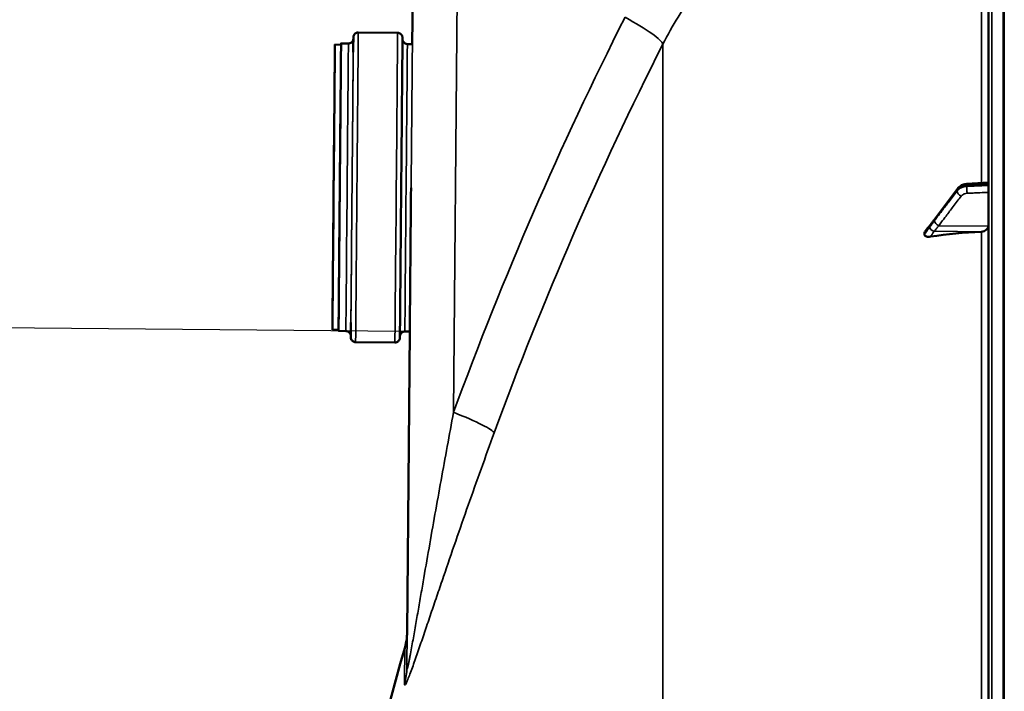
# Model space of a CAD drawing. Units: millimetres. Extents: x 0 to 9900, y 0 to 7000.
# Drawn here: x 2315 to 2716, y 5363 to 5636 of the extents above; entities that cross this region are included whole.
import ezdxf

# ---------------------------------------------------------------- set-up
doc = ezdxf.new("R2010")
doc.units = ezdxf.units.MM
doc.header["$LTSCALE"] = 33.333333
for name, color, linetype, lineweight in [('Dimension (ISO)', 7, 'Continuous', 25), ('Visible (ISO)', 7, 'Continuous', 50), ('Visible Narrow (ISO)', 7, 'Continuous', 35)]:
    doc.layers.add(name, color=color, linetype=linetype, lineweight=lineweight)
doc.styles.add('Note Text (ISO)', font='tahoma.ttf')
doc.dimstyles.new('Default (ISO)', dxfattribs={"dimscale": 33.333333, "dimtxt": 3.5, "dimasz": 2.5, "dimexe": 3.175, "dimexo": 0, "dimgap": 0.762, "dimtad": 1, "dimdec": 1, "dimlfac": 0.1, "dimrnd": 1e-08, "dimzin": 0, "dimdsep": 46, "dimtxsty": 'Note Text (ISO)', "dimcen": 0.09, "dimdle": 10, "dimclrd": 256, "dimclre": 256, "dimclrt": 256, "dimadec": 0, "dimazin": 0, "dimtfac": 1.001486, "dimtmove": 0, "dimatfit": 3, "dimfxl": 0, "dimtolj": 1, "dimtzin": 0, "dimlwd": -1, "dimlwe": -1, "dimarcsym": 0})

# ---------------------------------------------------------------- blocks, each defined once
blk = doc.blocks.new('*D11')
at = {"layer": 'Defpoints', "color": 0}
for p in [(2060.74, 5512.51), (2471.96, 5508.92), (2713.17, 4133.9)]:
    blk.add_point(p, dxfattribs=at)
at = {"layer": 'Dimension (ISO)'}
for p, q in [((2471.96, 5508.92), (1954.92, 5513.44)), ((2049.49, 4223.03), (2060.02, 5429.18)), ((2713.17, 4133.9), (1942.93, 4140.62))]:
    blk.add_line(p, q, dxfattribs=at)
for points in [[(2046.13, 5429.3), (2073.91, 5429.06), (2060.74, 5512.51)], [(2035.6, 4223.15), (2063.38, 4222.91), (2048.76, 4139.7)]]:
    blk.add_solid(points, dxfattribs=at)
at = {"layer": 'Dimension (ISO)', "insert": (1906.21, 4640.96), "char_height": 116.667, "attachment_point": 1, "rotation": 89.5, "style": 'Note Text (ISO)'}
blk.add_mtext('\\A1;137.5', dxfattribs=at)
blk = doc.blocks.new('*D12')
at = {"layer": 'Defpoints', "color": 0}
for p in [(4836.74, 6042.98), (2060.83, 5512.51), (2471.96, 5508.92)]:
    blk.add_point(p, dxfattribs=at)
at = {"layer": 'Dimension (ISO)'}
for p, q in [((4836.74, 6042.98), (1959.84, 6068.09)), ((2064.94, 5983.83), (2061.55, 5595.84)), ((2471.96, 5508.92), (1955, 5513.44))]:
    blk.add_line(p, q, dxfattribs=at)
for points in [[(2051.05, 5983.95), (2078.83, 5983.71), (2065.67, 6067.16)], [(2047.66, 5595.96), (2075.44, 5595.72), (2060.83, 5512.51)]]:
    blk.add_solid(points, dxfattribs=at)
at = {"layer": 'Dimension (ISO)', "insert": (1915.05, 5644.49), "char_height": 116.667, "attachment_point": 1, "rotation": 89.5, "style": 'Note Text (ISO)'}
blk.add_mtext('\\A1;53.5', dxfattribs=at)
blk = doc.blocks.new('8')
at = {"layer": 'Visible (ISO)'}
for p, q in [((2709.44, 5772.28), (2709.44, 4135.44)), ((2475.17, 5647.07), (2474.98, 5625.9)), ((2453.02, 5630.59), (2469.02, 5630.45)), ((2443.48, 5625.68), (2445.98, 5625.66)), ((2445.99, 5626.16), (2448.99, 5626.13)), ((2472.98, 5625.92), (2474.98, 5625.9)), ((2696.84, 5567), (2687.66, 5554.71)), ((2709.44, 5569.52), (2700.7, 5568.97)), ((2683.44, 5549.08), (2683.44, 5548.41)), ((2442.47, 5509.68), (2444.97, 5509.66)), ((2444.96, 5509.16), (2447.96, 5509.13)), ((2471.96, 5508.92), (2473.96, 5508.91)), ((2473.96, 5508.91), (2472.9, 5386.73)), ((2451.92, 5504.6), (2467.92, 5504.46))]:
    blk.add_line(p, q, dxfattribs=at)
blk.add_arc((3956.42, 4953.86), 1544.48, 163.97858, 180.00001, dxfattribs=at)
for centre, major_axis, ratio, start_param, end_param in [((2445.48, 5567.66), (-0.51, -58.5), 0.00001, 6.152352, 9.55562), ((2445.48, 5567.66), (0.51, 58), 0.00001, 3.139447, 6.28104), ((2474.47, 5567.36), (-0.51, -58.5), 0.00001, 6.243553, 7.854186), ((2706.44, 5551.82), (3, 0), 0.763923, 4.769382, 6.283185), ((2715.44, 5431.31), (-155, 0), 0.763923, 4.769382, 4.903937)]:
    blk.add_ellipse(centre, major_axis=major_axis, ratio=ratio, start_param=start_param, end_param=end_param, dxfattribs=at)
for major_axis in [(-0.51, -58), (-0.44, -50)]:
    blk.add_ellipse((2442.98, 5567.68), major_axis=major_axis, ratio=0.00001, dxfattribs=at)
for points, knots in [([(2450.95, 5622.61), (2450.96, 5623.25), (2450.97, 5623.84), (2450.99, 5626.75), (2451, 5628.17), (2451.01, 5628.55), (2451.01, 5628.58), (2451.01, 5628.6), (2451.01, 5628.6), (2451.01, 5628.61), (2451.01, 5628.61), (2451.01, 5628.61), (2451.01, 5628.61), (2451.01, 5628.62), (2451.01, 5628.62), (2451.01, 5628.62), (2451.01, 5628.62), (2451.01, 5628.62), (2451.01, 5628.62), (2451.01, 5628.62), (2451.01, 5628.62), (2451.01, 5628.63), (2451.01, 5628.63), (2451.01, 5628.64), (2451.01, 5628.65), (2451.01, 5628.68), (2451.01, 5628.69), (2451.01, 5628.73), (2451.01, 5628.76), (2451.03, 5628.89), (2451.04, 5628.98), (2451.12, 5629.29), (2451.21, 5629.49), (2451.44, 5629.85), (2451.58, 5630.01), (2451.91, 5630.28), (2452.1, 5630.39), (2452.5, 5630.54), (2452.71, 5630.58), (2452.96, 5630.59), (2452.99, 5630.59), (2453.02, 5630.59)], [16.679859, 16.679859, 16.679859, 16.679859, 17.122571, 17.122571, 19.066254, 19.066254, 19.237855, 19.237855, 19.320905, 19.320905, 19.383191, 19.383191, 19.394872, 19.394872, 19.396122, 19.396122, 19.396926, 19.396926, 19.397327, 19.397327, 19.397729, 19.397729, 19.398545, 19.398545, 19.40182, 19.40182, 19.405021, 19.405021, 19.414624, 19.414624, 19.4435, 19.4435, 19.508049, 19.508049, 19.571746, 19.571746, 19.635475, 19.635475, 19.699202, 19.699202, 19.709538, 19.709538, 19.709538, 19.709538]), ([(2448.99, 5626.13), (2449.2, 5626.13), (2449.42, 5626.16), (2449.83, 5626.29), (2450.02, 5626.39), (2450.36, 5626.65), (2450.52, 5626.8), (2450.76, 5627.15), (2450.86, 5627.35), (2450.95, 5627.65), (2450.97, 5627.75), (2450.99, 5627.91), (2451, 5627.96), (2451, 5628.04), (2451, 5628.06), (2451, 5628.08), (2451, 5628.09), (2451, 5628.09), (2451, 5628.1), (2451, 5628.1), (2451, 5628.1), (2451, 5628.1), (2451, 5628.1), (2451, 5628.11), (2451, 5628.11), (2451, 5628.11), (2451, 5628.11), (2451, 5628.11), (2451, 5628.11), (2451, 5628.11), (2451, 5628.11), (2451, 5628.11)], [0, 0, 0, 0, 0.0648586, 0.0648586, 0.1285452, 0.1285452, 0.1922739, 0.1922739, 0.2560012, 0.2560012, 0.2875561, 0.2875561, 0.3034996, 0.3034996, 0.3094769, 0.3094769, 0.3110334, 0.3110334, 0.3118443, 0.3118443, 0.3122468, 0.3122468, 0.3130587, 0.3130587, 0.3163108, 0.3163108, 0.3197142, 0.3197142, 0.3299227, 0.3299227, 0.3321828, 0.3321828, 0.3321828, 0.3321828]), ([(2469.02, 5630.45), (2469.24, 5630.45), (2469.46, 5630.41), (2469.86, 5630.27), (2470.06, 5630.17), (2470.39, 5629.91), (2470.54, 5629.75), (2470.78, 5629.4), (2470.87, 5629.2), (2470.96, 5628.9), (2470.98, 5628.8), (2471, 5628.64), (2471, 5628.59), (2471.01, 5628.51), (2471.01, 5628.49), (2471.01, 5628.47), (2471.01, 5628.46), (2471.01, 5628.45), (2471.01, 5628.45), (2471.01, 5628.45), (2471.01, 5628.45), (2471.01, 5628.45), (2471.01, 5628.44), (2471.01, 5628.44), (2471.01, 5628.44), (2471.01, 5628.44), (2471.01, 5628.44), (2471.01, 5628.44), (2471.01, 5628.44), (2471.01, 5628.44), (2471.01, 5628.44), (2471.01, 5628.43), (2471.01, 5628.43), (2471.01, 5628.4), (2471.01, 5628.36), (2471, 5628.11), (2471, 5627.74), (2470.98, 5625.87), (2470.96, 5623.46), (2470.91, 5616.89), (2470.87, 5612.68), (2470.78, 5602.97), (2470.74, 5597.36), (2470.63, 5585.44), (2470.57, 5578.99), (2470.46, 5566.08), (2470.4, 5559.46), (2470.29, 5546.86), (2470.24, 5540.73), (2470.15, 5529.73), (2470.1, 5524.72), (2470.03, 5516.42), (2470, 5513.04), (2469.96, 5508.3), (2469.95, 5506.88), (2469.94, 5506.5), (2469.94, 5506.48), (2469.94, 5506.46), (2469.94, 5506.45), (2469.94, 5506.44), (2469.94, 5506.44), (2469.94, 5506.44), (2469.94, 5506.44), (2469.94, 5506.44), (2469.94, 5506.44), (2469.94, 5506.43), (2469.94, 5506.43), (2469.94, 5506.43), (2469.94, 5506.43), (2469.94, 5506.43), (2469.94, 5506.43), (2469.94, 5506.43), (2469.94, 5506.42), (2469.94, 5506.41), (2469.94, 5506.4), (2469.94, 5506.38), (2469.94, 5506.37), (2469.94, 5506.32), (2469.94, 5506.29), (2469.92, 5506.16), (2469.91, 5506.07), (2469.83, 5505.77), (2469.74, 5505.56), (2469.51, 5505.2), (2469.37, 5505.04), (2469.04, 5504.77), (2468.85, 5504.66), (2468.45, 5504.51), (2468.24, 5504.47), (2467.99, 5504.46), (2467.96, 5504.46), (2467.92, 5504.46)], [0, 0, 0, 0, 0.064859, 0.064859, 0.128545, 0.128545, 0.192274, 0.192274, 0.256001, 0.256001, 0.287556, 0.287556, 0.3035, 0.3035, 0.309477, 0.309477, 0.311022, 0.311022, 0.311833, 0.311833, 0.312235, 0.312235, 0.313047, 0.313047, 0.3163, 0.3163, 0.319673, 0.319673, 0.329789, 0.329789, 0.360136, 0.360136, 0.45118, 0.45118, 0.724374, 0.724374, 1.545613, 1.545613, 3.517774, 3.517774, 5.460441, 5.460441, 7.40416, 7.40416, 9.347841, 9.347841, 11.291524, 11.291524, 13.235206, 13.235206, 15.178888, 15.178888, 17.122571, 17.122571, 19.066254, 19.066254, 19.237855, 19.237855, 19.320905, 19.320905, 19.383191, 19.383191, 19.394872, 19.394872, 19.396122, 19.396122, 19.396926, 19.396926, 19.397327, 19.397327, 19.397729, 19.397729, 19.398545, 19.398545, 19.40182, 19.40182, 19.405021, 19.405021, 19.414624, 19.414624, 19.4435, 19.4435, 19.508049, 19.508049, 19.571746, 19.571746, 19.635475, 19.635475, 19.699202, 19.699202, 19.709538, 19.709538, 19.709538, 19.709538]), ([(2471, 5627.93), (2471, 5627.93), (2471, 5627.93), (2471, 5627.93), (2471, 5627.93), (2471, 5627.92), (2471, 5627.92), (2471, 5627.91), (2471, 5627.91), (2471, 5627.89), (2471, 5627.88), (2471, 5627.84), (2471, 5627.81), (2471.01, 5627.68), (2471.03, 5627.58), (2471.1, 5627.28), (2471.18, 5627.07), (2471.4, 5626.71), (2471.54, 5626.54), (2471.86, 5626.26), (2472.05, 5626.15), (2472.44, 5625.99), (2472.65, 5625.94), (2472.9, 5625.92), (2472.94, 5625.92), (2472.98, 5625.92)], [19.2397295, 19.2397295, 19.2397295, 19.2397295, 19.2402709, 19.2402709, 19.2410829, 19.2410829, 19.2419014, 19.2419014, 19.2435264, 19.2435264, 19.2467326, 19.2467326, 19.2563375, 19.2563375, 19.2852132, 19.2852132, 19.3497096, 19.3497096, 19.413409, 19.413409, 19.4771372, 19.4771372, 19.5408645, 19.5408645, 19.5530602, 19.5530602, 19.5530602, 19.5530602]), ([(2700.7, 5568.97), (2700.41, 5568.95), (2700.11, 5568.91), (2699.54, 5568.79), (2699.25, 5568.7), (2698.7, 5568.49), (2698.43, 5568.36), (2697.93, 5568.05), (2697.68, 5567.87), (2697.23, 5567.47), (2697.02, 5567.25), (2696.84, 5567)], [0, 0, 0, 0, 0.0583736, 0.0583736, 0.1167473, 0.1167473, 0.1751209, 0.1751209, 0.2334946, 0.2334946, 0.2918682, 0.2918682, 0.2918682, 0.2918682]), ([(2687.66, 5554.71), (2687.53, 5554.54), (2687.39, 5554.36), (2687.13, 5554), (2686.99, 5553.82), (2686.73, 5553.47), (2686.59, 5553.29), (2686.33, 5552.94), (2686.2, 5552.77), (2686, 5552.52), (2685.94, 5552.43), (2685.87, 5552.34), (2685.84, 5552.31), (2685.81, 5552.28), (2685.8, 5552.27), (2685.8, 5552.26)], [-0.4011234, -0.4011234, -0.4011234, -0.4011234, -0.3208987, -0.3208987, -0.2406741, -0.2406741, -0.1604494, -0.1604494, -0.0802247, -0.0802247, -0.0401123, -0.0401123, -0.0124425, -0.0124425, 0, 0, 0, 0]), ([(2685.8, 5552.26), (2685.76, 5552.22), (2685.76, 5552.22), (2685.72, 5552.17), (2685.69, 5552.15), (2685.5, 5551.92), (2685.37, 5551.76), (2685.08, 5551.42), (2684.95, 5551.24), (2684.67, 5550.9), (2684.53, 5550.73), (2684.26, 5550.38), (2684.12, 5550.21), (2683.87, 5549.9), (2683.76, 5549.76), (2683.65, 5549.62)], [-0.2609918, -0.2609918, -0.2609918, -0.2609918, -0.2570781, -0.2570781, -0.2449718, -0.2449718, -0.1635244, -0.1635244, -0.082077, -0.082077, -0.0006295, -0.0006295, 0.0808179, 0.0808179, 0.1462453, 0.1462453, 0.1462453, 0.1462453]), ([(2683.44, 5549.08), (2683.44, 5549.2), (2683.48, 5549.33), (2683.58, 5549.51), (2683.61, 5549.57), (2683.65, 5549.62)], [0, 0, 0, 0, 0.05887719, 0.05887719, 0.08336871, 0.08336871, 0.08336871, 0.08336871]), ([(2685.93, 5547.55), (2685.5, 5547.49), (2685.08, 5547.48), (2684.41, 5547.56), (2684.15, 5547.63), (2683.78, 5547.82), (2683.66, 5547.91), (2683.52, 5548.09), (2683.49, 5548.15), (2683.45, 5548.27), (2683.44, 5548.34), (2683.44, 5548.41)], [0, 0, 0, 0, 0.1307937, 0.1307937, 0.2387671, 0.2387671, 0.3190914, 0.3190914, 0.357373, 0.357373, 0.3951852, 0.3951852, 0.3951852, 0.3951852]), ([(2451.92, 5504.6), (2451.71, 5504.6), (2451.49, 5504.64), (2451.09, 5504.78), (2450.89, 5504.88), (2450.56, 5505.14), (2450.41, 5505.3), (2450.17, 5505.65), (2450.08, 5505.85), (2449.99, 5506.15), (2449.97, 5506.26), (2449.95, 5506.41), (2449.95, 5506.47), (2449.94, 5506.54), (2449.94, 5506.56), (2449.94, 5506.59), (2449.94, 5506.59), (2449.94, 5506.6), (2449.94, 5506.6), (2449.94, 5506.6), (2449.94, 5506.6), (2449.94, 5506.61), (2449.94, 5506.61), (2449.94, 5506.61), (2449.94, 5506.61), (2449.94, 5506.61), (2449.94, 5506.61), (2449.94, 5506.61), (2449.94, 5506.62), (2449.94, 5506.62), (2449.94, 5506.62), (2449.94, 5506.62), (2449.94, 5506.62), (2449.94, 5506.65), (2449.94, 5506.69), (2449.95, 5506.94), (2449.95, 5507.31), (2449.96, 5508.86), (2449.98, 5510.47), (2449.99, 5512.62)], [0, 0, 0, 0, 0.064859, 0.064859, 0.128545, 0.128545, 0.192274, 0.192274, 0.256001, 0.256001, 0.287556, 0.287556, 0.3035, 0.3035, 0.309477, 0.309477, 0.311022, 0.311022, 0.311833, 0.311833, 0.312235, 0.312235, 0.313047, 0.313047, 0.3163, 0.3163, 0.319673, 0.319673, 0.329789, 0.329789, 0.360136, 0.360136, 0.45118, 0.45118, 0.724374, 0.724374, 1.545613, 1.545613, 3.03105, 3.03105, 3.03105, 3.03105]), ([(2449.95, 5507.12), (2449.95, 5507.12), (2449.95, 5507.12), (2449.95, 5507.12), (2449.95, 5507.12), (2449.95, 5507.12), (2449.95, 5507.12), (2449.95, 5507.12), (2449.95, 5507.12), (2449.95, 5507.13), (2449.95, 5507.13), (2449.95, 5507.13), (2449.95, 5507.13), (2449.95, 5507.14), (2449.95, 5507.15), (2449.95, 5507.16), (2449.95, 5507.17), (2449.95, 5507.21), (2449.94, 5507.25), (2449.93, 5507.37), (2449.92, 5507.47), (2449.85, 5507.77), (2449.77, 5507.98), (2449.55, 5508.35), (2449.41, 5508.51), (2449.09, 5508.79), (2448.9, 5508.9), (2448.51, 5509.06), (2448.3, 5509.11), (2448.05, 5509.13), (2448.01, 5509.13), (2447.96, 5509.13)], [19.2208629, 19.2208629, 19.2208629, 19.2208629, 19.2284887, 19.2284887, 19.2366238, 19.2366238, 19.23968, 19.23968, 19.2402709, 19.2402709, 19.2410829, 19.2410829, 19.2419014, 19.2419014, 19.2435264, 19.2435264, 19.2467326, 19.2467326, 19.2563375, 19.2563375, 19.2852132, 19.2852132, 19.3497096, 19.3497096, 19.413409, 19.413409, 19.4771372, 19.4771372, 19.5408645, 19.5408645, 19.5530602, 19.5530602, 19.5530602, 19.5530602]), ([(2471.96, 5508.92), (2471.75, 5508.93), (2471.53, 5508.89), (2471.12, 5508.76), (2470.93, 5508.66), (2470.59, 5508.41), (2470.43, 5508.25), (2470.19, 5507.9), (2470.09, 5507.71), (2470, 5507.4), (2469.98, 5507.3), (2469.96, 5507.14), (2469.95, 5507.09), (2469.95, 5507.02), (2469.95, 5507), (2469.95, 5506.97), (2469.95, 5506.97), (2469.95, 5506.96), (2469.95, 5506.96), (2469.95, 5506.95), (2469.95, 5506.95), (2469.95, 5506.95), (2469.95, 5506.95), (2469.95, 5506.95), (2469.95, 5506.95), (2469.95, 5506.95)], [0, 0, 0, 0, 0.0648586, 0.0648586, 0.1285452, 0.1285452, 0.1922739, 0.1922739, 0.2560012, 0.2560012, 0.2875561, 0.2875561, 0.3034996, 0.3034996, 0.3094769, 0.3094769, 0.3110334, 0.3110334, 0.3118443, 0.3118443, 0.3122468, 0.3122468, 0.3130587, 0.3130587, 0.3133196, 0.3133196, 0.3133196, 0.3133196]), ([(2471.93, 5380.13), (2472.3, 5381.42), (2472.56, 5382.73), (2472.8, 5384.73), (2472.86, 5385.41), (2472.89, 5386.21), (2472.89, 5386.34), (2472.89, 5386.52), (2472.89, 5386.56), (2472.9, 5386.62), (2472.9, 5386.64), (2472.9, 5386.67), (2472.9, 5386.68), (2472.9, 5386.71), (2472.9, 5386.72), (2472.9, 5386.76), (2472.9, 5386.77), (2472.9, 5386.79), (2472.9, 5386.79), (2472.9, 5386.8), (2472.9, 5386.8), (2472.9, 5386.8)], [0, 0, 0, 0, 0.4006323, 0.4006323, 0.6039814, 0.6039814, 0.6420951, 0.6420951, 0.6564227, 0.6564227, 0.6614316, 0.6614316, 0.666466, 0.666466, 0.6715103, 0.6715103, 0.6921968, 0.6921968, 0.7321976, 0.7321976, 0.8367711, 0.8367711, 0.8367711, 0.8367711])]:
    blk.add_open_spline(points, degree=3, knots=knots, dxfattribs=at)
at = {"layer": 'Visible Narrow (ISO)'}
for p, q in [((2710.91, 4133.94), (2710.91, 5773.78)), ((2715.43, 4133.86), (2715.43, 5773.86)), ((2715.44, 5773.86), (2715.44, 4133.86)), ((2715.94, 4133.86), (2715.94, 5773.86)), ((2706.61, 5685.7), (2706.61, 5569.34)), ((2472.77, 5372.03), (2475.17, 5647.04)), ((2475.17, 5647.07), (2474.98, 5625.9)), ((2493.28, 5646.81), (2491.79, 5476.05)), ((2577, 4283.38), (2577, 5625.92)), ((2696.71, 5566.12), (2696.71, 5566.57)), ((2700.69, 5568.5), (2700.69, 5568)), ((2689.23, 5552), (2709.44, 5551.82)), ((2687.23, 5549.7), (2706.61, 5549.53)), ((2706.61, 5549.53), (2706.61, 5357.89)), ((2473.96, 5508.91), (2472.9, 5386.73))]:
    blk.add_line(p, q, dxfattribs=at)
for centre, major_axis, ratio, start_param, end_param in [((2450.47, 5567.61), (0.53, 61), 0.00001, 2.69432, 6.730415), ((3809.45, 4953.79), (-0.78, 1466.86), 0.961262, 1.08594, 1.206262), ((2554.68, 5636.8), (22.31, -11.28), 0.128469, 0.11515, 1.322342), ((2450.47, 5567.61), (-0.53, -60.5), 0.00001, 5.853418, 9.85441), ((2452.47, 5567.6), (-0.55, -63), 0.00001, 6.281266, 9.422859), ((2468.47, 5567.46), (0.55, 63), 0.00001, 3.139733, 6.281325), ((2448.47, 5567.63), (0.51, 58.5), 0.00001, 3.139728, 6.28132), ((2472.47, 5567.42), (-0.51, -58.5), 0.00001, 6.283158, 9.42475), ((3805.01, 4953.79), (0.77, -1443.5), 0.961262, 4.227532, 4.347854), ((2698.44, 5565.81), (-1.6, 1.2), 0.549313, 0, 0.394649), ((2700.83, 5566.98), (-0.13, 2), 0.034002, 0, 0.696235), ((2700.83, 5566.47), (-0.09, 2), 0.055674, 0.698031, 2.270497), ((2698.44, 5565.35), (-1.59, 1.21), 0.564176, 0.400128, 1.960181), ((2689.26, 5553.52), (-1.6, 1.2), 0.549313, 0, 0.394758), ((2687.26, 5550.9), (-1.46, 1.37), 0.697476, 0, 0.464989), ((2687.26, 5550.59), (-1.69, 1.07), 0.39402, 0.357434, 1.798652), ((2689.26, 5553.29), (-1.59, 1.21), 0.564176, 0.400018, 1.96018), ((2484.9, 5476.04), (23.48, -8.6), 0.098269, 0.101847, 1.30904), ((2469.23, 4966.84), (3.67, 419.97), 0.00001, 0.007507, 0.265879), ((2469.23, 4966.84), (3.67, 419.97), 0.00001, 6.016969, 6.275645), ((3956.42, 4953.86), (-1544.48, 0), 1, 6.003559, 6.283185), ((2468.32, 4966.85), (3.61, 413.29), 0.00001, 6.017097, 6.283075), ((2447.77, 5372.25), (25, -0.22), 0.964796, 6.01228, 6.28318)]:
    blk.add_ellipse(centre, major_axis=major_axis, ratio=ratio, start_param=start_param, end_param=end_param, dxfattribs=at)
blk.add_open_spline([(2590.18, 5647.29), (2585.18, 5640.57), (2580.79, 5633.45), (2577, 5625.92)], degree=3, dxfattribs=at)
for points, knots in [([(2687.53, 5554.28), (2688.07, 5555.01), (2688.62, 5555.74), (2689.65, 5557.12), (2690.14, 5557.78), (2690.93, 5558.84), (2691.24, 5559.25), (2691.74, 5559.92), (2691.93, 5560.17), (2692.5, 5560.94), (2692.88, 5561.45), (2693.88, 5562.78), (2694.49, 5563.6), (2695.64, 5565.14), (2696.17, 5565.86), (2696.71, 5566.57)], [-1.835713, -1.835713, -1.835713, -1.835713, -1.509874, -1.509874, -1.21616, -1.21616, -1.032588, -1.032588, -0.917856, -0.917856, -0.688392, -0.688392, -0.32125, -0.32125, 0, 0, 0, 0]), ([(2696.71, 5566.57), (2696.81, 5566.71), (2696.92, 5566.84), (2697.24, 5567.17), (2697.46, 5567.35), (2698.1, 5567.79), (2698.54, 5568.01), (2699.54, 5568.36), (2700.11, 5568.47), (2700.69, 5568.5)], [-0.2918682, -0.2918682, -0.2918682, -0.2918682, -0.2553847, -0.2553847, -0.197011, -0.197011, -0.1036132, -0.1036132, 0, 0, 0, 0]), ([(2700.69, 5568), (2700.11, 5567.97), (2699.54, 5567.86), (2698.54, 5567.53), (2698.1, 5567.31), (2697.46, 5566.89), (2697.24, 5566.7), (2696.92, 5566.38), (2696.81, 5566.25), (2696.71, 5566.12)], [-0.2918682, -0.2918682, -0.2918682, -0.2918682, -0.188255, -0.188255, -0.0948572, -0.0948572, -0.0364835, -0.0364835, 0, 0, 0, 0]), ([(2700.69, 5568.5), (2701.14, 5568.53), (2701.58, 5568.56), (2702.75, 5568.63), (2703.47, 5568.68), (2705.33, 5568.79), (2706.48, 5568.87), (2708.23, 5568.98), (2708.83, 5569.01), (2709.44, 5569.05)], [-1.0776725, -1.0776725, -1.0776725, -1.0776725, -0.9429634, -0.9429634, -0.7274289, -0.7274289, -0.3825737, -0.3825737, -0.2005083, -0.2005083, -0.2005083, -0.2005083]), ([(2709.44, 5568.39), (2708.83, 5568.36), (2708.23, 5568.33), (2706.48, 5568.25), (2705.33, 5568.2), (2703.47, 5568.12), (2702.75, 5568.09), (2701.58, 5568.04), (2701.14, 5568.02), (2700.69, 5568)], [0.2014198, 0.2014198, 0.2014198, 0.2014198, 0.3828973, 0.3828973, 0.7280442, 0.7280442, 0.943761, 0.943761, 1.078584, 1.078584, 1.078584, 1.078584]), ([(2696.71, 5566.12), (2695.62, 5564.69), (2694.53, 5563.26), (2692.47, 5560.55), (2691.49, 5559.26), (2689.9, 5557.17), (2689.29, 5556.37), (2688.29, 5555.06), (2687.91, 5554.56), (2687.53, 5554.05)], [0, 0, 0, 0, 0.651678, 0.651678, 1.239106, 1.239106, 1.606249, 1.606249, 1.835713, 1.835713, 1.835713, 1.835713]), ([(2689.23, 5552), (2689.62, 5552.5), (2690, 5553), (2690.99, 5554.31), (2691.6, 5555.11), (2693.19, 5557.21), (2694.17, 5558.49), (2696.24, 5561.21), (2697.33, 5562.63), (2698.41, 5564.06)], [-1.835713, -1.835713, -1.835713, -1.835713, -1.606249, -1.606249, -1.239106, -1.239106, -0.651678, -0.651678, 0, 0, 0, 0]), ([(2698.41, 5564.06), (2698.47, 5564.14), (2698.54, 5564.22), (2698.73, 5564.41), (2698.87, 5564.52), (2699.24, 5564.78), (2699.51, 5564.9), (2700.11, 5565.1), (2700.46, 5565.16), (2700.8, 5565.18)], [0, 0, 0, 0, 0.0364835, 0.0364835, 0.0948572, 0.0948572, 0.188255, 0.188255, 0.2918682, 0.2918682, 0.2918682, 0.2918682]), ([(2700.8, 5565.18), (2701.25, 5565.2), (2701.7, 5565.22), (2702.86, 5565.27), (2703.58, 5565.3), (2705.44, 5565.39), (2706.59, 5565.44), (2708.31, 5565.51), (2708.87, 5565.54), (2709.44, 5565.56)], [-1.078584, -1.078584, -1.078584, -1.078584, -0.943761, -0.943761, -0.7280442, -0.7280442, -0.3828973, -0.3828973, -0.2126071, -0.2126071, -0.2126071, -0.2126071]), ([(2683.44, 5549.08), (2683.7, 5549.41), (2683.96, 5549.74), (2684.29, 5550.16), (2684.36, 5550.24), (2684.56, 5550.5), (2684.7, 5550.67), (2684.93, 5550.95), (2685.01, 5551.06), (2685.16, 5551.23), (2685.21, 5551.29), (2685.3, 5551.4), (2685.33, 5551.44), (2685.39, 5551.5), (2685.41, 5551.53), (2685.44, 5551.57), (2685.46, 5551.58), (2685.48, 5551.61), (2685.49, 5551.62), (2685.5, 5551.63), (2685.5, 5551.64), (2685.51, 5551.65), (2685.52, 5551.65), (2685.52, 5551.66), (2685.52, 5551.66), (2685.53, 5551.66)], [-0.1575974, -0.1575974, -0.1575974, -0.1575974, 0, 0, 0.0394898, 0.0394898, 0.1232732, 0.1232732, 0.1756378, 0.1756378, 0.2083656, 0.2083656, 0.2288205, 0.2288205, 0.2416049, 0.2416049, 0.2495951, 0.2495951, 0.2545889, 0.2545889, 0.2577101, 0.2577101, 0.2596608, 0.2596608, 0.2609918, 0.2609918, 0.2609918, 0.2609918]), ([(2685.53, 5551.36), (2685.52, 5551.36), (2685.52, 5551.35), (2685.52, 5551.34), (2685.51, 5551.34), (2685.51, 5551.33), (2685.5, 5551.32), (2685.49, 5551.3), (2685.48, 5551.29), (2685.45, 5551.24), (2685.43, 5551.22), (2685.37, 5551.13), (2685.34, 5551.08), (2685.21, 5550.89), (2685.13, 5550.77), (2684.98, 5550.57), (2684.93, 5550.49), (2684.85, 5550.37), (2684.82, 5550.34), (2684.75, 5550.24), (2684.71, 5550.18), (2684.6, 5550.02), (2684.53, 5549.92), (2684.38, 5549.71), (2684.3, 5549.61), (2683.96, 5549.13), (2683.7, 5548.77), (2683.44, 5548.41)], [0, 0, 0, 0, 0.0014273, 0.0014273, 0.0028546, 0.0028546, 0.0057092, 0.0057092, 0.0114184, 0.0114184, 0.0228368, 0.0228368, 0.0456736, 0.0456736, 0.0978719, 0.0978719, 0.1304959, 0.1304959, 0.1468079, 0.1468079, 0.1729071, 0.1729071, 0.2146658, 0.2146658, 0.2609918, 0.2609918, 0.4185892, 0.4185892, 0.4185892, 0.4185892]), ([(2685.53, 5551.66), (2685.76, 5551.91), (2686, 5552.25), (2686.45, 5552.84), (2686.66, 5553.13), (2687.01, 5553.59), (2687.14, 5553.77), (2687.36, 5554.06), (2687.45, 5554.17), (2687.53, 5554.28)], [0, 0, 0, 0, 0.1423988, 0.1423988, 0.2707583, 0.2707583, 0.350983, 0.350983, 0.4011234, 0.4011234, 0.4011234, 0.4011234]), ([(2687.53, 5554.05), (2687.25, 5553.68), (2686.97, 5553.31), (2686.51, 5552.71), (2686.34, 5552.49), (2686.06, 5552.12), (2685.96, 5551.97), (2685.78, 5551.74), (2685.72, 5551.65), (2685.61, 5551.49), (2685.57, 5551.42), (2685.53, 5551.36)], [0, 0, 0, 0, 0.169072, 0.169072, 0.2717587, 0.2717587, 0.3359379, 0.3359379, 0.3760499, 0.3760499, 0.4011199, 0.4011199, 0.4011199, 0.4011199]), ([(2687.23, 5549.7), (2687.27, 5549.7), (2687.31, 5549.71), (2687.42, 5549.72), (2687.49, 5549.76), (2687.66, 5549.95), (2687.77, 5550.09), (2688.05, 5550.45), (2688.22, 5550.67), (2688.67, 5551.26), (2688.95, 5551.63), (2689.23, 5552)], [-0.4011199, -0.4011199, -0.4011199, -0.4011199, -0.3760499, -0.3760499, -0.3359379, -0.3359379, -0.2717587, -0.2717587, -0.169072, -0.169072, 0, 0, 0, 0]), ([(2685.93, 5547.55), (2686.01, 5547.67), (2686.08, 5547.78), (2686.23, 5547.99), (2686.3, 5548.09), (2686.41, 5548.26), (2686.46, 5548.32), (2686.53, 5548.43), (2686.55, 5548.47), (2686.63, 5548.59), (2686.69, 5548.67), (2686.83, 5548.89), (2686.92, 5549.03), (2687.04, 5549.24), (2687.08, 5549.31), (2687.14, 5549.42), (2687.15, 5549.46), (2687.18, 5549.53), (2687.19, 5549.55), (2687.21, 5549.59), (2687.21, 5549.61), (2687.22, 5549.63), (2687.22, 5549.64), (2687.23, 5549.66), (2687.23, 5549.67), (2687.23, 5549.7)], [-0.2609918, -0.2609918, -0.2609918, -0.2609918, -0.2146658, -0.2146658, -0.1729071, -0.1729071, -0.1468079, -0.1468079, -0.1304959, -0.1304959, -0.0978719, -0.0978719, -0.0456736, -0.0456736, -0.0228368, -0.0228368, -0.0114184, -0.0114184, -0.0057092, -0.0057092, -0.0028546, -0.0028546, -0.0014273, -0.0014273, 0, 0, 0, 0]), ([(2472.77, 5372.03), (2472.77, 5371.89), (2472.77, 5371.77), (2472.79, 5371.6), (2472.8, 5371.54), (2472.84, 5371.51), (2472.87, 5371.53), (2472.93, 5371.65), (2472.96, 5371.74), (2473.04, 5371.98), (2473.08, 5372.13), (2473.16, 5372.46), (2473.21, 5372.64), (2473.3, 5373.03), (2473.35, 5373.23), (2473.44, 5373.66), (2473.49, 5373.88), (2473.63, 5374.56), (2473.72, 5375.04), (2473.92, 5376.02), (2474.01, 5376.52), (2474.3, 5378.06), (2474.5, 5379.11), (2474.89, 5381.24), (2475.08, 5382.33), (2475.47, 5384.52), (2475.67, 5385.62), (2476.25, 5388.94), (2476.64, 5391.17), (2477.43, 5395.67), (2477.82, 5397.94), (2478.61, 5402.48), (2479, 5404.75), (2480.19, 5411.6), (2480.99, 5416.18), (2482.59, 5425.36), (2483.4, 5429.95), (2485.04, 5439.15), (2485.86, 5443.75), (2488.36, 5457.57), (2490.06, 5466.8), (2491.79, 5476.05)], [0, 0, 0, 0, 0.0008844, 0.0008844, 0.0017688, 0.0017688, 0.0026532, 0.0026532, 0.0035376, 0.0035376, 0.004422, 0.004422, 0.0053064, 0.0053064, 0.0061908, 0.0061908, 0.0070752, 0.0070752, 0.008844, 0.008844, 0.0106129, 0.0106129, 0.0141505, 0.0141505, 0.0176881, 0.0176881, 0.0212257, 0.0212257, 0.0283009, 0.0283009, 0.0353762, 0.0353762, 0.0424514, 0.0424514, 0.0566019, 0.0566019, 0.0707524, 0.0707524, 0.0849028, 0.0849028, 0.1132038, 0.1132038, 0.1132038, 0.1132038]), ([(2508.34, 5467.73), (2506.53, 5462.79), (2504.74, 5457.86), (2501.22, 5448.04), (2499.47, 5443.15), (2496.04, 5433.38), (2494.34, 5428.52), (2490.99, 5418.83), (2489.33, 5414.01), (2486.88, 5406.82), (2486.07, 5404.43), (2484.46, 5399.68), (2483.66, 5397.33), (2482.47, 5393.83), (2482.08, 5392.67), (2481.3, 5390.36), (2480.91, 5389.21), (2479.75, 5385.8), (2478.99, 5383.57), (2477.87, 5380.31), (2477.51, 5379.23), (2476.78, 5377.13), (2476.42, 5376.1), (2475.7, 5374.08), (2475.36, 5373.1), (2474.68, 5371.24), (2474.35, 5370.35), (2473.72, 5368.69), (2473.43, 5367.94), (2472.89, 5366.65), (2472.64, 5366.11), (2472.23, 5365.33), (2472.06, 5365.1), (2471.93, 5365.07), (2471.91, 5365.08), (2471.87, 5365.12), (2471.85, 5365.15), (2471.81, 5365.27), (2471.8, 5365.41), (2471.8, 5365.58)], [0, 0, 0, 0, 0.0157774, 0.0157774, 0.0315549, 0.0315549, 0.0473323, 0.0473323, 0.0631097, 0.0631097, 0.0709984, 0.0709984, 0.0788871, 0.0788871, 0.0828315, 0.0828315, 0.0867758, 0.0867758, 0.0946646, 0.0946646, 0.0986089, 0.0986089, 0.1025533, 0.1025533, 0.1064976, 0.1064976, 0.110442, 0.110442, 0.1143863, 0.1143863, 0.1183307, 0.1183307, 0.1222751, 0.1222751, 0.1232611, 0.1232611, 0.1242472, 0.1242472, 0.1262194, 0.1262194, 0.1262194, 0.1262194])]:
    blk.add_open_spline(points, degree=3, knots=knots, dxfattribs=at)
at = {"layer": 'Dimension (ISO)'}
for base, p1, override, picture, middle in [((2060.83, 5512.51), (4836.74, 6042.98), {"dimgap": 0.762, "dimdec": 1, "dimlfac": 0.096453, "dimtol": 0, "dimlim": 0, "dimtp": 0, "dimtm": 0, "dimtdec": 2, "dimtofl": 0, "dimatfit": 1}, '*D12', (2063.25, 5789.84)), ((2060.74, 5512.51), (2713.17, 4133.9), {"dimgap": 0.762, "dimdec": 1, "dimlfac": 0.100155, "dimtol": 0, "dimlim": 0, "dimtp": 0, "dimtm": 0, "dimtdec": 2, "dimtofl": 0, "dimatfit": 1}, '*D11', (2054.75, 4826.11))]:
    dim = blk.add_linear_dim(base=base, p1=p1, p2=(2471.96, 5508.92), angle=269.5, dimstyle='Default (ISO)', override=override, dxfattribs=at)
    dim.commit()
    dim.dimension.update_dxf_attribs({"geometry": picture, "text_midpoint": middle, "dimtype": 128})

msp = doc.modelspace()

# ---------------------------------------------------------------- block references
msp.add_blockref('8', (0, 0))

doc.saveas('drawing.dxf')
